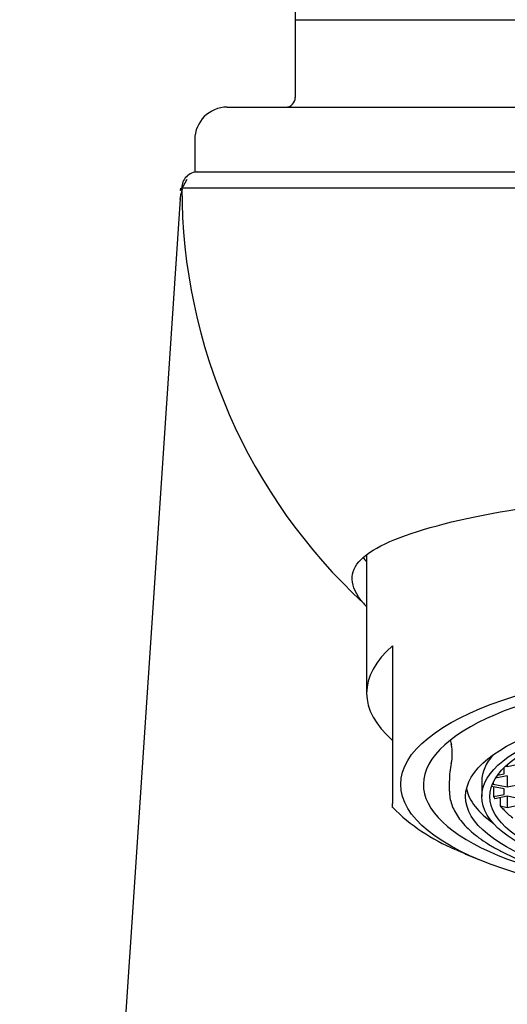
# Model space of a CAD drawing. Units: millimetres. Extents: x -18 to 254, y -18 to 402.
# Drawn here: x 10 to 25, y 353 to 383 of the extents above; entities that cross this region are included whole.
import ezdxf

# ---------------------------------------------------------------- set-up
doc = ezdxf.new("R2010")
doc.units = ezdxf.units.MM
for name, color, linetype in [('$DDT_AUDIT_GENERATED_(5DA)', 7, 'Continuous'), ('$DDT_AUDIT_GENERATED_(98)', 7, 'Continuous'), ('490458038_GEH_VE', 7, 'Continuous'), ('490472038_DECKEL', 7, 'Continuous'), ('Default', 7, 'Continuous')]:
    doc.layers.add(name, color=color, linetype=linetype)

# ---------------------------------------------------------------- blocks, each defined once
blk = doc.blocks.new('SE')
at = {"layer": '$DDT_AUDIT_GENERATED_(5DA)', "color": 7, "linetype": 'Continuous'}
for p, q in [((21.044, 366.595), (21.044, 362.331)), ((21.844, 363.792), (21.844, 362.085)), ((21.844, 362.085), (21.844, 360.695)), ((21.844, 360.695), (21.844, 358.926)), ((21.844, 358.798), (21.844, 358.926)), ((24.072, 357.374), (24.499, 357.194))]:
    blk.add_line(p, q, dxfattribs=at)
blk.add_arc((26.118, 363.082), 6.048, 225.0038, 247.2173, dxfattribs=at)
for centre, major_axis, start_param, end_param in [((32.844, 362.331), (11.8, 0), 2.77125, 3.511935), ((32.844, 359.512), (10.05, 0), 0, 4.234809), ((32.844, 359.811), (11.3, 0), 3.783102, 3.82368)]:
    blk.add_ellipse(centre, major_axis=major_axis, ratio=0.34202, start_param=start_param, end_param=end_param, dxfattribs=at)
blk.add_ellipse((32.844, 359.512), major_axis=(10.75, 0), ratio=0.34202, dxfattribs=at)
at = {"layer": '$DDT_AUDIT_GENERATED_(98)', "color": 7, "linetype": 'Continuous'}
for p, q in [((25.382, 360.068), (25.815, 360.153)), ((25.382, 360.123), (25.382, 360.068)), ((25.081, 359.798), (25.282, 359.838)), ((25.282, 360.009), (25.265, 360.012)), ((25.282, 359.838), (25.282, 360.009)), ((25.332, 360.078), (25.382, 360.068)), ((23.594, 359.626), (23.594, 359.324)), ((24.594, 359.606), (24.594, 359.136)), ((24.949, 359.578), (24.949, 359.52)), ((24.949, 359.52), (25.382, 359.434)), ((25.382, 359.778), (25.02, 359.707)), ((25.382, 359.778), (25.382, 359.434)), ((25.382, 359.434), (25.815, 359.52)), ((25.282, 359.375), (24.897, 359.451)), ((24.961, 359.438), (24.961, 359.14)), ((25.282, 359.204), (25.282, 359.375)), ((24.961, 359.14), (25.282, 359.204)), ((25.382, 359.145), (25, 359.069)), ((25.158, 359.1), (25.158, 358.847)), ((25.382, 359.145), (25.382, 358.803)), ((25.815, 359.059), (25.382, 359.145)), ((25.158, 358.847), (25.382, 358.803)), ((25.282, 358.743), (25.245, 358.751)), ((25.282, 358.713), (25.282, 358.743)), ((25.382, 358.803), (25.815, 358.888))]:
    blk.add_line(p, q, dxfattribs=at)
for centre, radius, start, end in [((26.042, 361.287), 2.447, 189.5006, 192.9732), ((22.318, 360.453), 1.367, 347.4348, 12.0804), ((25.724, 359.667), 2.128, 166.6499, 181.063)]:
    blk.add_arc(centre, radius, start, end, dxfattribs=at)
for major_axis in [(8.75, 0), (8.25, 0), (-8, 0)]:
    blk.add_ellipse((32.844, 359.136), major_axis=major_axis, ratio=0.34202, dxfattribs=at)
for major_axis, start_param, end_param in [((8.25, 0), 2.845544, 3.141593), ((8.75, 0), 3.220173, 3.58838), ((-8, 0), 0.171084, 0.197596), ((-8, 0), 0.281308, 0.318085), ((-8, 0), 0.332368, 0.424005)]:
    blk.add_ellipse((32.844, 359.606), major_axis=major_axis, ratio=0.34202, start_param=start_param, end_param=end_param, dxfattribs=at)
blk.add_open_spline([(23.594, 359.324), (23.595, 359.28), (23.598, 359.178), (23.631, 358.995), (23.702, 358.792), (23.807, 358.589), (23.946, 358.391), (24.119, 358.195), (24.327, 358.004), (24.567, 357.818), (24.84, 357.639), (25.142, 357.468), (25.473, 357.304), (25.831, 357.148), (26.214, 357.002), (26.622, 356.864), (27.053, 356.735), (27.504, 356.617), (27.976, 356.508), (28.465, 356.41), (28.971, 356.322), (29.491, 356.245), (30.023, 356.18), (30.566, 356.126), (31.117, 356.083), (31.674, 356.053), (32.236, 356.034), (32.8, 356.027), (33.364, 356.032), (33.927, 356.049), (34.485, 356.078), (35.037, 356.119), (35.581, 356.171), (36.115, 356.234), (36.636, 356.309), (37.144, 356.395), (37.635, 356.492), (38.109, 356.599), (38.564, 356.716), (38.997, 356.842), (39.408, 356.978), (39.795, 357.123), (40.156, 357.277), (40.491, 357.439), (40.798, 357.609), (41.076, 357.787), (41.323, 357.972), (41.539, 358.165), (41.721, 358.365), (41.869, 358.57), (41.981, 358.78), (42.055, 358.991), (42.092, 359.184), (42.091, 359.293), (42.09, 359.342)], degree=3, knots=[0, 0, 0, 0, 0.010464, 0.028707, 0.047038, 0.065655, 0.084658, 0.104035, 0.12369, 0.143502, 0.163376, 0.183246, 0.203084, 0.222883, 0.242644, 0.26237, 0.282066, 0.301736, 0.321383, 0.341013, 0.360628, 0.38023, 0.399823, 0.419407, 0.438986, 0.458559, 0.47813, 0.497698, 0.517266, 0.536835, 0.556405, 0.575977, 0.595554, 0.615136, 0.634725, 0.654324, 0.673933, 0.693556, 0.713195, 0.732854, 0.752536, 0.772246, 0.791989, 0.81177, 0.831594, 0.851461, 0.871368, 0.891295, 0.911178, 0.930921, 0.950396, 0.969484, 0.988154, 1, 1, 1, 1], dxfattribs=at)
at = {"layer": '490458038_GEH_VE', "color": 7, "linetype": 'Continuous'}
for p, q in [((15.834, 378.415), (49.854, 378.415)), ((15.311, 377.915), (15.344, 377.915)), ((15.299, 377.744), (10.344, 303.415))]:
    blk.add_line(p, q, dxfattribs=at)
for centre, radius, start, end in [((15.834, 377.925), 0.49, 90.0162, 181.1127), ((32.837, 377.933), 17.493, 180.0593, 227.1723), ((32.877, 375.724), 15.974, 221.6746, 222.1925)]:
    blk.add_arc(centre, radius, start, end, dxfattribs=at)
blk.add_ellipse((32.844, 367.5), major_axis=(12.25, 0), ratio=0.34202, start_param=3.37871, end_param=3.413482, dxfattribs=at)
for points, knots in [([(15.494, 378.182), (15.305, 377.826), (15.306, 377.847), (15.308, 377.879), (15.31, 377.9), (15.311, 377.911), (15.311, 377.914), (15.311, 377.915)], [0, 0, 0, 0, 0.159678, 0.327299, 0.653983, 0.824421, 1, 1, 1, 1]), ([(20.945, 365.104), (20.722, 365.373), (20.607, 365.611), (20.583, 366.056), (20.678, 366.263), (21.264, 366.842), (22.071, 367.189), (24.358, 367.806), (25.84, 368.072), (28.368, 368.349), (29.243, 368.419), (31.059, 368.513), (32.002, 368.536), (34.785, 368.529), (36.647, 368.423), (39.98, 368.046), (41.451, 367.775), (43.705, 367.147), (44.485, 366.793), (45.033, 366.206), (45.115, 365.996), (45.064, 365.545), (44.935, 365.305), (44.7, 365.037)], [0, 0, 0, 0, 0.0625, 0.0625, 0.125, 0.125, 0.25, 0.25, 0.375, 0.375, 0.4375, 0.4375, 0.5, 0.5, 0.625, 0.625, 0.75, 0.75, 0.875, 0.875, 0.9375, 0.9375, 1, 1, 1, 1])]:
    blk.add_open_spline(points, degree=3, knots=knots, dxfattribs=at)
for points, degree in [([(15.297, 377.564), (15.299, 377.639), (15.307, 377.713), (15.368, 377.879)], 3), ([(50.344, 377.915), (50.343, 377.915), (48.067, 377.915), (41.525, 377.915), (33.153, 377.915), (23.807, 377.915), (17.698, 377.915), (15.345, 377.915), (15.344, 377.915)], 6)]:
    blk.add_open_spline(points, degree=degree, dxfattribs=at)
at = {"layer": '490472038_DECKEL', "color": 7, "linetype": 'Continuous'}
for p, q in [((18.844, 388.715), (18.844, 383.115)), ((18.844, 383.115), (46.844, 383.115)), ((18.844, 383.115), (18.844, 382.503)), ((18.844, 382.503), (18.844, 382.415)), ((18.844, 382.415), (18.844, 380.715)), ((16.744, 380.415), (48.944, 380.415)), ((15.744, 379.415), (15.744, 378.415)), ((15.744, 378.415), (15.834, 378.415))]:
    blk.add_line(p, q, dxfattribs=at)
for centre, radius, start, end in [((18.544, 380.715), 0.3, 270, 0), ((16.744, 379.415), 1, 90, 180)]:
    blk.add_arc(centre, radius, start, end, dxfattribs=at)

msp = doc.modelspace()

# ---------------------------------------------------------------- block references
at = {"layer": 'Default'}
msp.add_blockref('SE', (0, 0), dxfattribs=at)

doc.saveas('drawing.dxf')
